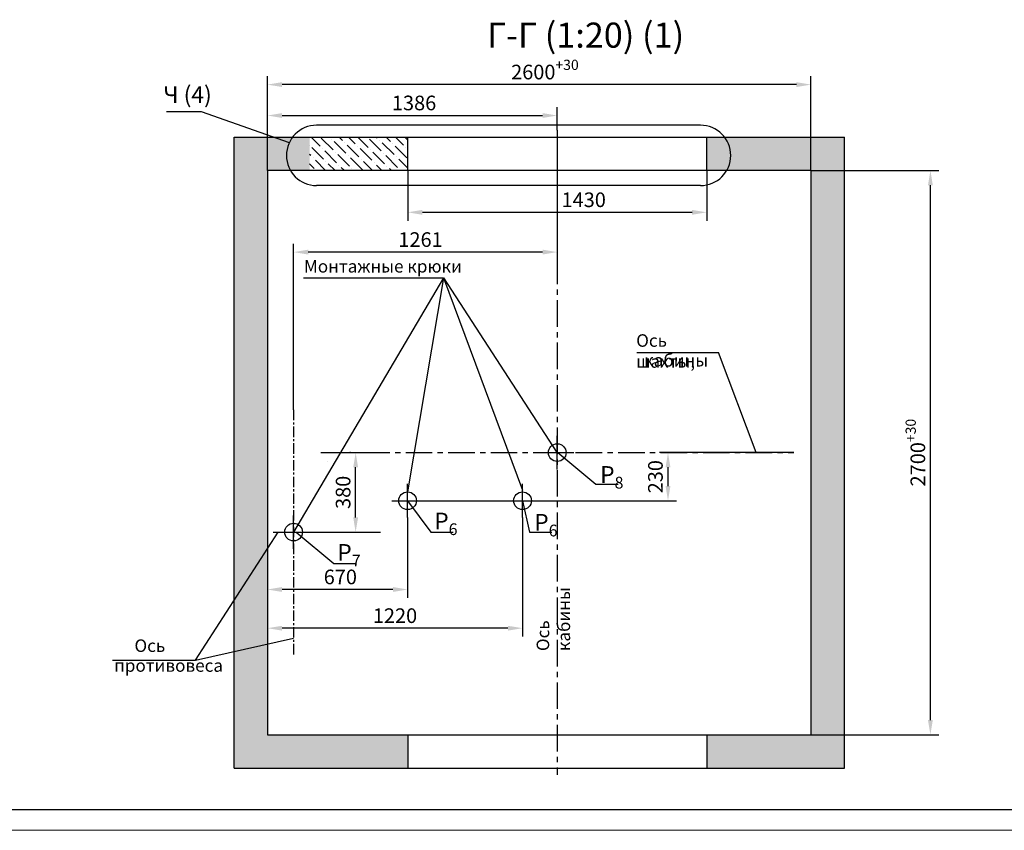
# Model space of a CAD drawing. Units: millimetres. Extents: x -41 to 2337, y 662 to 1082.
# Drawn here: x 586 to 822, y 662 to 856 of the extents above; entities that cross this region are included whole.
import ezdxf
from ezdxf.enums import TextEntityAlignment as Align

# ---------------------------------------------------------------- set-up
doc = ezdxf.new("R2010")
doc.units = ezdxf.units.MM
doc.linetypes.add('CENTER', pattern=[50.8, 31.75, -6.35, 6.35, -6.35])
doc.linetypes.add('CENTERX2', pattern=[4, 2.5, -0.5, 0.5, -0.5])
doc.layers.add('ЕСКД_Оформление', color=1, linetype='Continuous', lineweight=13)
doc.styles.add('GOST', font='GOST_A (SAPR LM).ttf')
doc.styles.add('STANDARD1', font='txt', dxfattribs={"width": 0.9})
doc.styles.add('ГОСТ 2.304', font='txt')
doc.dimstyles.new('GOST$0', dxfattribs={"dimtxt": 3.5, "dimasz": 3.5, "dimexe": 2, "dimexo": 0, "dimgap": 1.25, "dimtad": 1, "dimdec": 3, "dimtxsty": 'GOST', "dimcen": 3.5, "dimclrd": 3, "dimclre": 1, "dimclrt": 3, "dimadec": 3, "dimazin": 2, "dimtm": 1e-09, "dimtfac": 1, "dimtdec": 3, "dimtmove": 0, "dimatfit": 3, "dimfxl": 1, "dimtolj": 1, "dimtzin": 0, "dimarcsym": 0})

# ---------------------------------------------------------------- blocks, each defined once
blk = doc.blocks.new('*D486')
at = {"layer": 'Defpoints', "color": 0, "linetype": 'Continuous', "lineweight": 60}
for p in [(775.64, 819.86), (804.2, 819.86), (775.64, 684.89)]:
    blk.add_point(p, dxfattribs=at)
at = {"layer": 'ЕСКД_Оформление', "color": 1, "linetype": 'Continuous', "lineweight": -2}
for p, q in [((775.64, 819.86), (806.2, 819.86)), ((775.64, 684.89), (806.2, 684.89))]:
    blk.add_line(p, q, dxfattribs=at)
at = {"layer": 'ЕСКД_Оформление', "color": 3, "linetype": 'Continuous', "lineweight": -2}
blk.add_line((804.2, 688.39), (804.2, 816.36), dxfattribs=at)
at = {"layer": 'ЕСКД_Оформление', "color": 3, "linetype": 'Continuous', "lineweight": 60}
for points in [[(804.78, 816.36), (803.62, 816.36), (804.2, 819.86)], [(803.62, 688.39), (804.78, 688.39), (804.2, 684.89)]]:
    blk.add_solid(points, dxfattribs=at)
at = {"layer": 'ЕСКД_Оформление', "color": 3, "linetype": 'Continuous', "insert": (801.2, 752.38), "char_height": 3.5, "attachment_point": 5, "rotation": 90, "style": 'GOST'}
blk.add_mtext('\\A1;\\A1;2700{\\H0.7x;\\S+30^ ;}', dxfattribs=at)
blk = doc.blocks.new('*D487')
at = {"layer": 'Defpoints', "color": 0, "linetype": 'Continuous', "lineweight": 60}
for p in [(645.64, 840.42), (645.64, 819.86), (775.64, 819.86)]:
    blk.add_point(p, dxfattribs=at)
at = {"layer": 'ЕСКД_Оформление', "color": 1, "linetype": 'Continuous', "lineweight": -2}
for p, q in [((645.64, 819.86), (645.64, 842.42)), ((775.64, 819.86), (775.64, 842.42))]:
    blk.add_line(p, q, dxfattribs=at)
at = {"layer": 'ЕСКД_Оформление', "color": 3, "linetype": 'Continuous', "lineweight": -2}
blk.add_line((772.14, 840.42), (649.14, 840.42), dxfattribs=at)
at = {"layer": 'ЕСКД_Оформление', "color": 3, "linetype": 'Continuous', "lineweight": 60}
for points in [[(649.14, 841.01), (649.14, 839.84), (645.64, 840.42)], [(772.14, 839.84), (772.14, 841.01), (775.64, 840.42)]]:
    blk.add_solid(points, dxfattribs=at)
at = {"layer": 'ЕСКД_Оформление', "color": 3, "linetype": 'Continuous', "insert": (712, 843.43), "char_height": 3.5, "attachment_point": 5, "style": 'GOST'}
blk.add_mtext('\\A1;\\A1;2600{\\H0.7x;\\S+30^ ;}', dxfattribs=at)
blk = doc.blocks.new('*D488')
at = {"layer": 'Defpoints', "color": 0, "linetype": 'Continuous', "lineweight": 60}
for p in [(658.39, 752.38), (666.73, 752.38), (657.06, 733.36)]:
    blk.add_point(p, dxfattribs=at)
at = {"layer": 'ЕСКД_Оформление', "color": 1, "linetype": 'Continuous', "lineweight": -2}
for p, q in [((658.39, 752.38), (668.73, 752.38)), ((657.06, 733.36), (668.73, 733.36))]:
    blk.add_line(p, q, dxfattribs=at)
at = {"layer": 'ЕСКД_Оформление', "color": 3, "linetype": 'Continuous', "lineweight": -2}
blk.add_line((666.73, 736.86), (666.73, 748.88), dxfattribs=at)
at = {"layer": 'ЕСКД_Оформление', "color": 3, "linetype": 'Continuous', "lineweight": 60}
for points in [[(667.32, 748.88), (666.15, 748.88), (666.73, 752.38)], [(666.15, 736.86), (667.32, 736.86), (666.73, 733.36)]]:
    blk.add_solid(points, dxfattribs=at)
at = {"layer": 'ЕСКД_Оформление', "color": 3, "linetype": 'Continuous', "insert": (663.73, 742.87), "char_height": 3.5, "attachment_point": 5, "rotation": 90, "style": 'GOST'}
blk.add_mtext('\\A1;\\A1;380', dxfattribs=at)
blk = doc.blocks.new('*D489')
at = {"layer": 'Defpoints', "color": 0, "linetype": 'Continuous', "lineweight": 60}
for p in [(714.94, 829.49), (651.89, 800.35), (651.89, 762.61)]:
    blk.add_point(p, dxfattribs=at)
at = {"layer": 'ЕСКД_Оформление', "color": 1, "linetype": 'Continuous', "lineweight": -2}
for p, q in [((714.94, 829.49), (714.94, 798.35)), ((651.89, 762.61), (651.89, 802.35))]:
    blk.add_line(p, q, dxfattribs=at)
at = {"layer": 'ЕСКД_Оформление', "color": 3, "linetype": 'Continuous', "lineweight": -2}
blk.add_line((711.44, 800.35), (655.39, 800.35), dxfattribs=at)
at = {"layer": 'ЕСКД_Оформление', "color": 3, "linetype": 'Continuous', "lineweight": 60}
for points in [[(655.39, 800.93), (655.39, 799.77), (651.89, 800.35)], [(711.44, 799.77), (711.44, 800.93), (714.94, 800.35)]]:
    blk.add_solid(points, dxfattribs=at)
at = {"layer": 'ЕСКД_Оформление', "color": 3, "linetype": 'Continuous', "insert": (682.25, 803.35), "char_height": 3.5, "attachment_point": 5, "style": 'GOST'}
blk.add_mtext('\\A1;\\A1;1261', dxfattribs=at)
blk = doc.blocks.new('*D490')
at = {"layer": 'Defpoints', "color": 0, "linetype": 'Continuous', "lineweight": 60}
for p in [(714.94, 833.02), (714.94, 829.49), (645.64, 819.86)]:
    blk.add_point(p, dxfattribs=at)
at = {"layer": 'ЕСКД_Оформление', "color": 1, "linetype": 'Continuous', "lineweight": -2}
for p, q in [((645.64, 819.86), (645.64, 835.02)), ((714.94, 829.49), (714.94, 835.02))]:
    blk.add_line(p, q, dxfattribs=at)
at = {"layer": 'ЕСКД_Оформление', "color": 3, "linetype": 'Continuous', "lineweight": -2}
blk.add_line((649.14, 833.02), (711.44, 833.02), dxfattribs=at)
at = {"layer": 'ЕСКД_Оформление', "color": 3, "linetype": 'Continuous', "lineweight": 60}
for points in [[(649.14, 833.61), (649.14, 832.44), (645.64, 833.02)], [(711.44, 832.44), (711.44, 833.61), (714.94, 833.02)]]:
    blk.add_solid(points, dxfattribs=at)
at = {"layer": 'ЕСКД_Оформление', "color": 3, "linetype": 'Continuous', "insert": (680.7, 836.03), "char_height": 3.5, "attachment_point": 5, "style": 'GOST'}
blk.add_mtext('\\A1;\\A1;1386', dxfattribs=at)
blk = doc.blocks.new('*D497')
at = {"layer": 'Defpoints', "color": 0, "linetype": 'Continuous', "lineweight": 60}
for p in [(741.44, 752.38), (771.5, 752.38), (675.41, 740.88)]:
    blk.add_point(p, dxfattribs=at)
at = {"layer": 'ЕСКД_Оформление', "color": 1, "linetype": 'Continuous', "lineweight": -2}
for p, q in [((771.5, 752.38), (739.44, 752.38)), ((675.41, 740.88), (743.44, 740.88))]:
    blk.add_line(p, q, dxfattribs=at)
at = {"layer": 'ЕСКД_Оформление', "color": 3, "linetype": 'Continuous', "lineweight": -2}
blk.add_line((741.44, 744.38), (741.44, 748.88), dxfattribs=at)
at = {"layer": 'ЕСКД_Оформление', "color": 3, "linetype": 'Continuous', "lineweight": 60}
for points in [[(742.02, 748.88), (740.85, 748.88), (741.44, 752.38)], [(740.85, 744.38), (742.02, 744.38), (741.44, 740.88)]]:
    blk.add_solid(points, dxfattribs=at)
at = {"layer": 'ЕСКД_Оформление', "color": 3, "linetype": 'Continuous', "insert": (738.43, 746.62), "char_height": 3.5, "attachment_point": 5, "rotation": 90, "style": 'GOST'}
blk.add_mtext('\\A1;\\A1;230', dxfattribs=at)
blk = doc.blocks.new('*D498')
at = {"layer": 'Defpoints', "color": 0, "linetype": 'Continuous', "lineweight": 60}
for p in [(645.64, 746.01), (679.14, 736.88), (645.64, 719.63)]:
    blk.add_point(p, dxfattribs=at)
at = {"layer": 'ЕСКД_Оформление', "color": 1, "linetype": 'Continuous', "lineweight": -2}
for p, q in [((645.64, 746.01), (645.64, 717.63)), ((679.14, 736.88), (679.14, 717.63))]:
    blk.add_line(p, q, dxfattribs=at)
at = {"layer": 'ЕСКД_Оформление', "color": 3, "linetype": 'Continuous', "lineweight": -2}
blk.add_line((675.64, 719.63), (649.14, 719.63), dxfattribs=at)
at = {"layer": 'ЕСКД_Оформление', "color": 3, "linetype": 'Continuous', "lineweight": 60}
for points in [[(649.14, 720.22), (649.14, 719.05), (645.64, 719.63)], [(675.64, 719.05), (675.64, 720.22), (679.14, 719.63)]]:
    blk.add_solid(points, dxfattribs=at)
at = {"layer": 'ЕСКД_Оформление', "color": 3, "linetype": 'Continuous', "insert": (663.07, 722.64), "char_height": 3.5, "attachment_point": 5, "style": 'GOST'}
blk.add_mtext('\\A1;\\A1;670', dxfattribs=at)
blk = doc.blocks.new('*D499')
at = {"layer": 'Defpoints', "color": 0, "linetype": 'Continuous', "lineweight": 60}
for p in [(645.64, 745.89), (706.64, 736.88), (645.64, 710.37)]:
    blk.add_point(p, dxfattribs=at)
at = {"layer": 'ЕСКД_Оформление', "color": 1, "linetype": 'Continuous', "lineweight": -2}
for p, q in [((645.64, 745.89), (645.64, 708.37)), ((706.64, 736.88), (706.64, 708.37))]:
    blk.add_line(p, q, dxfattribs=at)
at = {"layer": 'ЕСКД_Оформление', "color": 3, "linetype": 'Continuous', "lineweight": -2}
blk.add_line((703.14, 710.37), (649.14, 710.37), dxfattribs=at)
at = {"layer": 'ЕСКД_Оформление', "color": 3, "linetype": 'Continuous', "lineweight": 60}
for points in [[(649.14, 710.95), (649.14, 709.79), (645.64, 710.37)], [(703.14, 709.79), (703.14, 710.95), (706.64, 710.37)]]:
    blk.add_solid(points, dxfattribs=at)
at = {"layer": 'ЕСКД_Оформление', "color": 3, "linetype": 'Continuous', "insert": (676.14, 713.37), "char_height": 3.5, "attachment_point": 5, "style": 'GOST'}
blk.add_mtext('\\A1;\\A1;1220', dxfattribs=at)
blk = doc.blocks.new('*D500')
at = {"layer": 'Defpoints', "color": 0, "linetype": 'Continuous', "lineweight": 60}
for p in [(679.19, 819.86), (750.69, 819.86), (750.69, 809.87)]:
    blk.add_point(p, dxfattribs=at)
at = {"layer": 'ЕСКД_Оформление', "color": 1, "linetype": 'Continuous', "lineweight": -2}
for p, q in [((679.19, 819.86), (679.19, 807.87)), ((750.69, 819.86), (750.69, 807.87))]:
    blk.add_line(p, q, dxfattribs=at)
at = {"layer": 'ЕСКД_Оформление', "color": 3, "linetype": 'Continuous', "lineweight": -2}
blk.add_line((682.69, 809.87), (747.19, 809.87), dxfattribs=at)
at = {"layer": 'ЕСКД_Оформление', "color": 3, "linetype": 'Continuous', "lineweight": 60}
for points in [[(682.69, 810.45), (682.69, 809.28), (679.19, 809.87)], [(747.19, 809.28), (747.19, 810.45), (750.69, 809.87)]]:
    blk.add_solid(points, dxfattribs=at)
at = {"layer": 'ЕСКД_Оформление', "color": 3, "linetype": 'Continuous', "insert": (721.28, 812.87), "char_height": 3.5, "attachment_point": 5, "style": 'GOST'}
blk.add_mtext('\\A1;\\A1;1430', dxfattribs=at)
blk = doc.blocks.new('a2_2')
blk.add_line((8, 5), (404, 5))
at = {"color": 1, "lineweight": 18}
blk.add_line((0, 0), (594, 0), dxfattribs=at)
at = {"color": 3, "linetype": 'Continuous', "style": 'GOST'}
for tag, height, rotation, width, p, p2 in [('НОМЕР(ВЕРХНИЙ)', 7, 180, 1.127685, (88, 411.5), (22, 411.5)), ('PODP_F', 2.5, 90, 1.184069, (16, 53), (16, 64)), ('PODP_D', 2.5, 90, 1.16187, (19.5, 53), (19.5, 64)), ('FAM_OTD', 3.5, 90, 1.314457, (18.25, 30.96), (18.25, 52)), ('N_OTD', 3.5, 90, 2.090149, (18.25, 6), (18.25, 29)), ('N_izvech', 3.5, 0.0416, 1.398928, (422, 10.75), (443, 10.77)), ('PODP_izm', 3.5, 359.9588, 0.787593, (445, 10.75), (458, 10.74))]:
    blk.add_attdef(tag, text='', height=height, rotation=rotation, dxfattribs=dict(at, width=width)).set_placement(p, p2, align=Align.FIT)
for tag, height, p in [('НОМЕР(НИЖНИЙ)', 7, (524, 12.5)), ('ЛИСТ', 3.5, (584, 9))]:
    blk.add_attdef(tag, text='', height=height, dxfattribs=at).set_placement(p, align=Align.MIDDLE_CENTER)
for tag, width, p, p2 in [('N_izm', 0.512584, (405, 10.75), (410, 10.75)), ('T_izm', 0.820134, (412, 10.75), (420, 10.75)), ('D_izm', 0.820134, (460, 10.75), (468, 10.75))]:
    blk.add_attdef(tag, text='', height=3.5, dxfattribs=dict(at, width=width)).set_placement(p, p2, align=Align.FIT)
blk.add_attdef('ID_DOC', text='', height=3.5, dxfattribs=at).set_placement((8.01, 4.51), align=Align.TOP_LEFT)
at = {"color": 3, "linetype": 'Continuous', "style": 'ГОСТ 2.304'}
blk.add_attdef('ListOfShops', (428.81, 0.83), '', height=3.5, dxfattribs=at)

msp = doc.modelspace()

# ---------------------------------------------------------------- hatches: boundary and pattern name
h = msp.add_hatch()
h.set_pattern_fill('ANSI36', color=1, scale=0.5, angle=90, style=0)
h.set_pattern_definition([(135, (-3948.6423, -1235.2977), (-3.08696304, 0.841899), [3.96875, -0.79375, 0, -0.79375])])
h.paths.add_polyline_path([(783.643774, 827.850949), (750.693774, 827.850949), (750.693774, 819.862803), (775.643774, 819.862803), (775.643774, 684.892803), (750.693774, 684.892803), (750.693774, 676.892764), (783.643774, 676.892764)])
h.paths.add_polyline_path([(679.193774, 676.892764), (679.193774, 684.892803), (645.643774, 684.892803), (645.643774, 709.273213), (637.643774, 706.236999), (637.643774, 676.892764)])
h.paths.add_polyline_path([(645.643774, 729.453188), (637.643774, 717.031796), (637.643774, 706.236999), (645.643774, 709.273213)])
h.paths.add_polyline_path([(645.643774, 819.862803), (655.693774, 819.862803), (655.693774, 827.850949), (637.643774, 827.850949), (637.643774, 717.031796), (645.643774, 729.453188)])
h = msp.add_hatch()
h.set_pattern_fill('ANSI36', color=1, scale=0.5, angle=90, style=0)
h.set_pattern_definition([(135, (-3948.6423, -1235.2977), (-3.08696304, 0.841899), [3.96875, -0.79375, 0, -0.79375])])
edge = h.paths.add_edge_path()
edge.add_line((679.193774, 819.862803), (655.693774, 819.862803))
edge.add_line((655.693774, 819.862803), (655.693774, 827.850949))
edge.add_line((655.693774, 827.850949), (679.193774, 827.850949))
edge.add_line((679.193774, 819.862803), (679.193774, 827.850949))

# ---------------------------------------------------------------- linework, layer by layer
at = {"color": 1}
for p, q in [((621.45822, 834.006297), (629.741456, 834.006297)), ((629.741456, 834.006297), (650.861762, 826.564265)), ((749.228711, 830.686517), (657.376886, 830.686517)), ((749.228711, 816.267262), (657.376886, 816.267262))]:
    msp.add_line(p, q, dxfattribs=at)
at = {"color": 4, "linetype": 'CENTER', "ltscale": 0.2}
for p, q in [((714.943774, 829.487189), (714.943774, 675.268417)), ((658.389134, 752.377803), (771.498414, 752.377804))]:
    msp.add_line(p, q, dxfattribs=at)
at = {"color": 3}
for p, q in [((637.643774, 827.850949), (783.643774, 827.850949)), ((637.643774, 676.892764), (637.643774, 827.850949)), ((679.193774, 819.862843), (679.193774, 827.862843)), ((750.693774, 819.862843), (750.693774, 827.862843)), ((783.643774, 676.892764), (783.643774, 827.850949)), ((775.643774, 819.862803), (645.643774, 819.862803)), ((645.643774, 819.862803), (645.643774, 684.892803)), ((775.643774, 684.892803), (775.643774, 819.862803)), ((715.068774, 752.377803), (724.146833, 744.859992)), ((724.146833, 744.859992), (729.485203, 744.859992)), ((679.143774, 740.877803), (684.731286, 733.359991)), ((706.643774, 740.877803), (708.332408, 733.372791)), ((628.442203, 702.744757), (648.161762, 733.362804)), ((652.466868, 733.362804), (661.544927, 725.844993)), ((684.731286, 733.359991), (690.069656, 733.359991)), ((708.332408, 733.372791), (713.670778, 733.372791)), ((661.544927, 725.844993), (666.883297, 725.844993)), ((628.442203, 702.744757), (651.893774, 707.968694)), ((608.596083, 702.744757), (628.442203, 702.744757)), ((645.643774, 684.892803), (775.643774, 684.892803)), ((679.193774, 684.892764), (679.193774, 676.892764)), ((750.693774, 684.892764), (750.693774, 676.892764)), ((637.643774, 676.892764), (783.643774, 676.892764))]:
    msp.add_line(p, q, dxfattribs=at)
at = {"color": 3, "linetype": 'Continuous'}
for p, q in [((687.759717, 794.183677), (651.893774, 733.362804)), ((654.21795, 794.183677), (687.759717, 794.183677)), ((687.759717, 794.183677), (679.143774, 742.99736)), ((687.759717, 794.183677), (706.643774, 743.362803)), ((687.759717, 794.183677), (714.818774, 752.377803)), ((734.014441, 776.364268), (753.547581, 776.364268)), ((762.540358, 752.377803), (753.547581, 776.364268))]:
    msp.add_line(p, q, dxfattribs=at)
at = {"color": 4, "linetype": 'CENTERX2'}
msp.add_line((651.893774, 762.612804), (651.893774, 704.112804), dxfattribs=at)
at = {"color": 4, "linetype": 'CENTER'}
for p, q in [((714.943774, 748.377803), (714.943774, 756.377803)), ((679.143774, 736.877803), (679.143774, 744.877803)), ((706.643774, 736.877803), (706.643774, 744.877803)), ((651.893774, 729.362804), (651.893774, 737.362804)), ((647.011329, 733.362804), (657.056795, 733.362804)), ((662.657952, 733.362804), (672.703417, 733.362804))]:
    msp.add_line(p, q, dxfattribs=at)
at = {"color": 1, "ltscale": 3}
msp.add_line((665.489953, 752.376885), (665.308123, 752.378037), dxfattribs=at)
at = {"color": 4}
for p, q in [((711.211762, 752.377803), (718.925786, 752.377803)), ((675.411762, 740.877803), (683.125786, 740.877803)), ((702.911762, 740.877803), (710.625786, 740.877803)), ((648.161762, 733.362804), (655.875786, 733.362804))]:
    msp.add_line(p, q, dxfattribs=at)
at = {"color": 8, "linetype": 'Continuous'}
msp.add_line((659.887287, 750.360906), (659.887287, 750.360906), dxfattribs=at)
for centre in [(714.943774, 752.374608), (679.143774, 740.874607), (706.643774, 740.874607), (651.893774, 733.359608)]:
    msp.add_circle(centre, 2.122753)
at = {"color": 1}
for centre, start, end in [((657.376886, 823.476889), 90, 270), ((749.228711, 823.476889), 270, 90)]:
    msp.add_arc(centre, 7.209627, start, end, dxfattribs=at)

# ---------------------------------------------------------------- block references
msp.add_blockref('a2_2', (553.240288, 662.020301))

# ---------------------------------------------------------------- texts
at = {"color": 5, "insert": (698.166674, 855.256858), "char_height": 6, "attachment_point": 1, "style": 'GOST'}
msp.add_mtext('\\A1;Г-Г (1:20) (1)', dxfattribs=at)
at = {"color": 3, "attachment_point": 1}
for s, insert, char_height, style in [('\\A1;Ч (4)', (620.723579, 840.022291), 4, 'GOST'), ('\\A1;Ось шахты,', (733.83009, 780.696692), 3, 'STANDARD1'), ('\\A1;кабины', (735.744262, 775.974229), 3, 'STANDARD1'), ('\\A1;P{\\H0.7x;\\S^ 8;}', (725.204534, 750.509302), 4, 'GOST'), ('\\A1;P{\\H0.7x;\\S^ 6;}', (685.526941, 739.375986), 4, 'GOST'), ('\\A1;P{\\H0.7x;\\S^ 6;}', (709.442744, 739.061685), 4, 'GOST'), ('\\A1;P{\\H0.7x;\\S^ 7;}', (662.340583, 731.860987), 4, 'GOST'), ('\\A1;Ось', (613.82855, 707.692598), 3, 'STANDARD1'), ('\\A1;противовеса', (608.989638, 702.95044), 3, 'STANDARD1')]:
    msp.add_mtext(s, dxfattribs=dict(at, insert=insert, char_height=char_height, style=style))
at = {"color": 3, "insert": (654.356535, 798.454999), "char_height": 3, "attachment_point": 1}
msp.add_mtext('\\A1;Монтажные крюки', dxfattribs=at)
at = {"color": 3, "insert": (710.023796, 704.893476), "char_height": 3, "attachment_point": 1, "rotation": 90, "style": 'STANDARD1'}
msp.add_mtext('\\A1;Ось кабины', dxfattribs=at)

# ---------------------------------------------------------------- dimensions: what is measured, and where the dimension line sits
at = {"layer": 'ЕСКД_Оформление', "color": 7, "linetype": 'Continuous'}
for base, p1, p2, angle, text, picture, middle in [((645.643774, 840.423941), (775.643774, 819.862803), (645.643774, 819.862803), 180, '\\A1;<>{\\H0.7x;\\S+30^ ;}', '*D487', (711.99971, 840.423941)), ((804.201123, 819.862803), (775.643774, 684.892803), (775.643774, 819.862803), 90, '\\A1;2700{\\H0.7x;\\S+30^ ;}', '*D486', (804.201123, 752.377803)), ((666.734892, 752.377803), (657.056795, 733.362804), (658.389134, 752.377803), 90, '\\A1;380', '*D488', (666.734892, 742.870303))]:
    dim = msp.add_linear_dim(base=base, p1=p1, p2=p2, angle=angle, text=text, dimstyle='GOST$0', override={"dimlfac": 20}, dxfattribs=at)
    dim.commit()
    dim.dimension.update_dxf_attribs({"geometry": picture, "text_midpoint": middle, "dimtype": 160})
for base, p1, p2, picture, middle in [((714.943774, 833.022102), (645.643774, 819.862803), (714.943774, 829.487189), '*D490', (680.700242, 833.022102)), ((651.893774, 800.349262), (714.943774, 829.487189), (651.893774, 762.612804), '*D489', (682.248519, 800.349262))]:
    dim = msp.add_linear_dim(base=base, p1=p1, p2=p2, text='\\A1;<>', dimstyle='GOST$0', override={"dimlfac": 20}, dxfattribs=at)
    dim.commit()
    dim.dimension.update_dxf_attribs({"geometry": picture, "text_midpoint": middle, "dimtype": 160})
at = {"layer": 'ЕСКД_Оформление', "color": 1, "linetype": 'Continuous'}
for base, p1, p2, picture, middle in [((750.693774, 809.867729), (679.193774, 819.862843), (750.693774, 819.862803), '*D500', (721.275762, 809.867729)), ((645.643774, 719.632449), (679.143774, 736.877803), (645.643774, 746.012326), '*D498', (663.072465, 719.632449)), ((645.643774, 710.369319), (706.643774, 736.877803), (645.643774, 745.892803), '*D499', (676.143774, 710.369319))]:
    dim = msp.add_linear_dim(base=base, p1=p1, p2=p2, text='\\A1;<>', dimstyle='GOST$0', override={"dimlfac": 20}, dxfattribs=at)
    dim.commit()
    dim.dimension.update_dxf_attribs({"geometry": picture, "text_midpoint": middle, "dimtype": 160})
dim = msp.add_linear_dim(base=(741.437443, 752.377804), p1=(675.411762, 740.877803), p2=(771.498414, 752.377804), angle=90, text='\\A1;<>', dimstyle='GOST$0', override={"dimlfac": 20}, dxfattribs=at)
dim.commit()
dim.dimension.update_dxf_attribs({"geometry": '*D497', "text_midpoint": (741.437443, 746.620303), "dimtype": 160})

doc.saveas('drawing.dxf')
